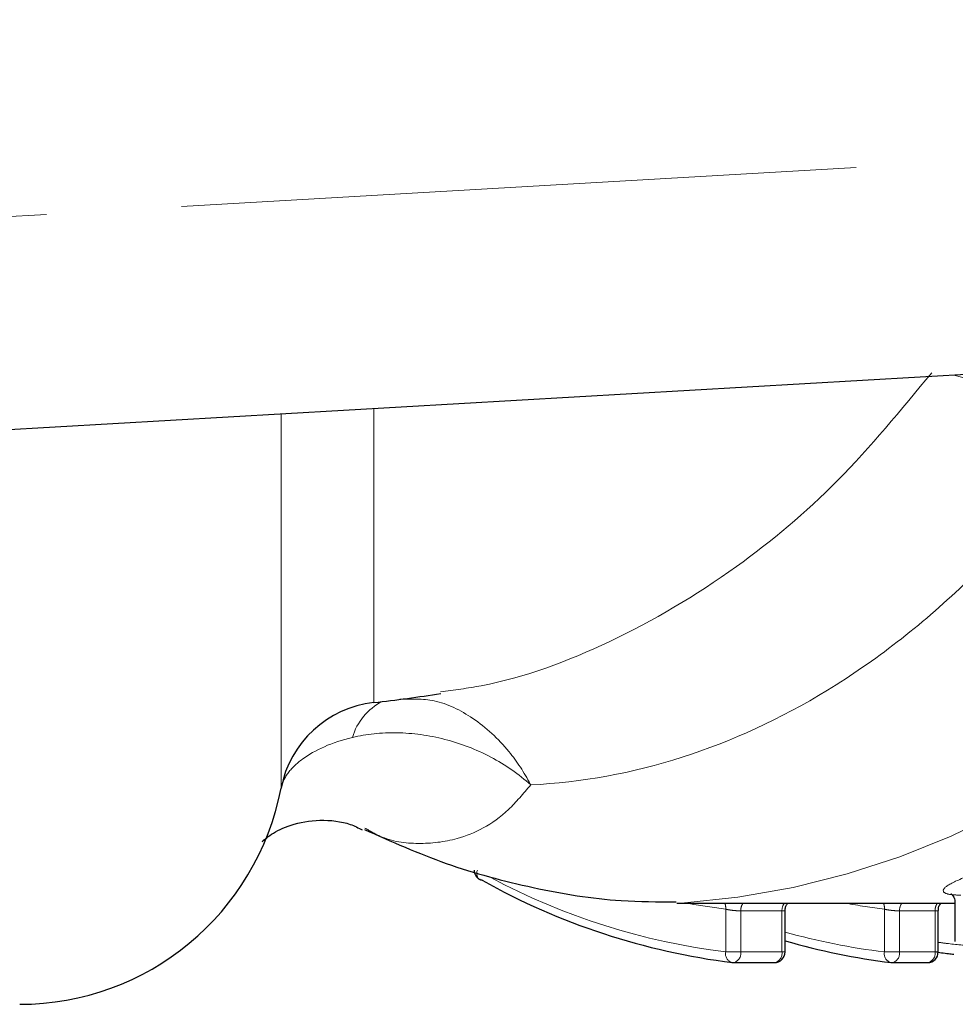
# Model space of a CAD drawing. Units: millimetres. Extents: x 151 to 256, y 96 to 269.
# Drawn here: x 193 to 202, y 98 to 108 of the extents above; entities that cross this region are included whole.
import ezdxf

# ---------------------------------------------------------------- set-up
doc = ezdxf.new("R2010")
doc.units = ezdxf.units.MM
doc.linetypes.add('PHANTOM', pattern=[12.7, 6.35, -1.27, 1.27, -1.27, 1.27, -1.27])

msp = doc.modelspace()

# ---------------------------------------------------------------- linework, layer by layer
at = {"color": 8, "linetype": 'PHANTOM', "lineweight": 18}
for p, q in [((181.7446, 105.1962), (224.6951, 107.6866)), ((196.2318, 104.0329), (196.2318, 101.2748)), ((195.3595, 100.4692), (195.3595, 103.9823)), ((199.5373, 98.9318), (199.5373, 99.3332)), ((200.0656, 99.3175), (199.6787, 99.3175)), ((199.6787, 99.3175), (199.6787, 98.9318)), ((200.0656, 98.9318), (200.0656, 99.3175)), ((201.0286, 98.9318), (201.0286, 99.3332)), ((201.5045, 99.3175), (201.17, 99.3175)), ((201.17, 99.3175), (201.17, 98.9318)), ((201.5045, 98.9318), (201.5045, 99.3175)), ((199.5373, 98.9318), (199.6787, 98.9318)), ((199.6787, 98.9318), (200.0656, 98.9318)), ((200.0656, 98.9318), (200.0949, 98.9318)), ((201.0286, 98.9318), (201.17, 98.9318)), ((201.17, 98.9318), (201.5045, 98.9318)), ((201.5045, 98.9318), (201.5338, 98.9318))]:
    msp.add_line(p, q, dxfattribs=at)
at = {"color": 7, "linetype": 'Continuous', "lineweight": 25}
for p, q in [((224.8109, 105.69), (181.6951, 103.19)), ((201.6898, 99.413), (201.6898, 99.0283)), ((199.0787, 99.3902), (199.1205, 99.39)), ((199.1205, 99.39), (201.6898, 99.39)), ((200.0949, 98.9318), (200.0949, 99.3219)), ((201.5338, 98.9318), (201.5338, 99.3219)), ((199.608, 98.8318), (199.9949, 98.8318)), ((201.0993, 98.8318), (201.4338, 98.8318))]:
    msp.add_line(p, q, dxfattribs=at)
at = {"color": 7, "linetype": 'Continuous', "lineweight": 25, "flags": 128}
msp.add_lwpolyline([(197.2489, 99.6051), (197.2356, 99.6069), (197.2262, 99.6107)], dxfattribs=at)
at = {"color": 8, "linetype": 'PHANTOM', "lineweight": 18, "flags": 128}
msp.add_lwpolyline([(199.5373, 99.3332), (199.2379, 99.3782), (199.1734, 99.39)], dxfattribs=at)
at = {"color": 8, "linetype": 'PHANTOM', "lineweight": 18}
for centre, radius, start, end in [((201.0755, 101.7667), 2.6519, 46.5041, 76.83022), ((198.5919, 106.9325), 7.561, 274.00836, 337.27513), ((196.5611, 100.7906), 0.5532, 117.01945, 163.61596), ((197.2731, 99.6693), 0.075, 157.30741, 231.36226), ((200.3218, 105.2478), 6.3645, 241.97158, 262.92021), ((199.4147, 99.3427), 0.1229, 355.58278, 22.62227), ((199.8013, 99.3199), 0.1226, 145.13488, 181.1193), ((200.1882, 99.3199), 0.1226, 145.13488, 181.1193), ((201.7413, 105.0984), 5.8091, 259.31869, 262.95221), ((200.906, 99.3427), 0.1229, 355.58278, 22.62227), ((201.2926, 99.3199), 0.1226, 145.13488, 181.1193), ((201.6271, 99.3199), 0.1226, 145.13488, 181.1193), ((201.7529, 104.9718), 6.0833, 254.18415, 263.16197), ((199.621, 98.9143), 0.0855, 168.17964, 253.14034), ((199.5913, 98.9186), 0.0884, 280.88115, 8.59007), ((199.9782, 98.9186), 0.0884, 280.88115, 8.59007), ((201.1122, 98.9143), 0.0855, 168.17964, 253.14034), ((201.0826, 98.9186), 0.0884, 280.88115, 8.59007), ((201.4171, 98.9186), 0.0884, 280.88115, 8.59007)]:
    msp.add_arc(centre, radius, start, end, dxfattribs=at)
at = {"color": 7, "linetype": 'Continuous', "lineweight": 25}
for centre, radius, start, end in [((194.6951, 115.19), 14, 276.30188, 278.89623), ((196.3416, 100.2806), 1, 96.30188, 169.14124), ((192.9043, 100.94), 2.5, 270, 349.14124), ((197.2746, 99.6982), 0.1, 180, 241.09205), ((200.3985, 105.2254), 6.4427, 240.73359, 262.89906), ((201.8283, 104.9467), 6.1586, 253.65251, 263.14596), ((199.9949, 98.9318), 0.1, 270, 0), ((201.4338, 98.9318), 0.1, 270, 0), ((199.608, 98.9318), 0.1, 263.19624, 270), ((201.0993, 98.9318), 0.1, 263.19624, 270)]:
    msp.add_arc(centre, radius, start, end, dxfattribs=at)
at = {"color": 8, "linetype": 'PHANTOM', "lineweight": 18}
for points, knots in [([(196.8578, 101.3741), (196.9856, 101.3909), (197.5196, 101.4614), (198.4662, 101.8139), (199.5919, 102.473), (200.6139, 103.3288), (201.1845, 104.0216), (201.4728, 104.3717)], [0, 0, 0, 0, 0.076632, 0.320129, 0.570148, 0.782775, 1, 1, 1, 1]), ([(202.9008, 103.6904), (202.5508, 103.1992), (202.1738, 102.7632), (201.5703, 102.1871), (201.3628, 102.0081), (200.9348, 101.6769), (200.715, 101.5252), (200.0497, 101.119), (199.5947, 100.9093), (198.6626, 100.611), (198.1831, 100.5229), (197.7054, 100.5009)], [0, 0, 0, 0, 0.25, 0.25, 0.375, 0.375, 0.5, 0.5, 0.75, 0.75, 1, 1, 1, 1]), ([(196.4761, 101.3043), (196.5833, 101.3078), (196.8144, 101.3154), (197.177, 101.1397), (197.4861, 100.8578), (197.6455, 100.6153), (197.7041, 100.5033), (197.7054, 100.5009)], [0, 0, 0, 0, 0.2327309, 0.5011959, 0.7833235, 0.995407, 1, 1, 1, 1]), ([(196.0304, 100.9467), (196.1615, 100.9783), (196.3011, 100.9928), (196.5967, 100.987), (196.7471, 100.9666), (197.0472, 100.8897), (197.1926, 100.8341), (197.4665, 100.6899), (197.5951, 100.6006), (197.7054, 100.5009)], [0, 0, 0, 0, 0.25, 0.25, 0.5, 0.5, 0.75, 0.75, 1, 1, 1, 1]), ([(195.3595, 100.4692), (195.3683, 100.5157), (195.3898, 100.5624), (195.4572, 100.6545), (195.504, 100.7005), (195.6773, 100.828), (195.8383, 100.9004), (196.0304, 100.9467)], [0, 0, 0, 0, 0.25, 0.25, 0.5, 0.5, 1, 1, 1, 1]), ([(197.7054, 100.5009), (197.6367, 100.4192), (197.4206, 100.1619), (197.0543, 99.9821), (196.6472, 99.9358), (196.3529, 99.9741), (196.1938, 100.0683), (196.1481, 100.0954)], [0, 0, 0, 0, 0.14133, 0.444948, 0.673195, 0.905995, 1, 1, 1, 1]), ([(201.7456, 99.4638), (201.709, 99.466), (201.6259, 99.4709), (201.5697, 99.4968), (201.5874, 99.5466), (201.8037, 99.6449), (202.0514, 99.7404), (202.1831, 99.7912)], [0, 0, 0, 0, 0.10137, 0.229861, 0.476145, 0.72147, 1, 1, 1, 1]), ([(199.5373, 99.3332), (199.5452, 99.3313), (199.5546, 99.3294), (199.5648, 99.3276), (199.5749, 99.3259), (199.586, 99.3243), (199.5972, 99.323), (199.6083, 99.3217), (199.6198, 99.3205), (199.6308, 99.3197), (199.6417, 99.3188), (199.6523, 99.3182), (199.6617, 99.3179), (199.6679, 99.3177), (199.6736, 99.3175), (199.6787, 99.3175)], [0, 0, 0, 0, 0.0000341113, 0.0000341113, 0.0000341113, 0.0000681224, 0.0000681224, 0.0000681224, 0.0001019459, 0.0001019459, 0.0001019459, 0.0001355841, 0.0001355841, 0.0001355841, 0.0001572276, 0.0001572276, 0.0001572276, 0.0001572276]), ([(200.0656, 99.3175), (200.0726, 99.3177), (200.0866, 99.3181), (200.0954, 99.3197), (200.094, 99.3215), (200.0936, 99.3219)], [0, 0, 0, 0, 0.4292808, 0.8592402, 1, 1, 1, 1]), ([(201.0286, 99.3332), (201.0365, 99.3313), (201.0459, 99.3294), (201.056, 99.3276), (201.0662, 99.3259), (201.0773, 99.3243), (201.0884, 99.323), (201.0996, 99.3217), (201.1111, 99.3205), (201.122, 99.3197), (201.1329, 99.3188), (201.1435, 99.3182), (201.153, 99.3179), (201.1591, 99.3177), (201.1649, 99.3175), (201.17, 99.3175)], [0, 0, 0, 0, 0.0000341113, 0.0000341113, 0.0000341113, 0.0000681224, 0.0000681224, 0.0000681224, 0.0001019459, 0.0001019459, 0.0001019459, 0.0001355841, 0.0001355841, 0.0001355841, 0.0001572276, 0.0001572276, 0.0001572276, 0.0001572276]), ([(201.5045, 99.3175), (201.5115, 99.3177), (201.5256, 99.3181), (201.5343, 99.3197), (201.5329, 99.3215), (201.5326, 99.3219)], [0, 0, 0, 0, 0.429331, 0.85934, 1, 1, 1, 1]), ([(201.5338, 99.0225), (201.5601, 99.0188), (201.671, 99.0031), (201.79, 98.9929), (201.8808, 98.9851)], [0, 0, 0, 0, 0.237145, 1, 1, 1, 1])]:
    msp.add_open_spline(points, degree=3, knots=knots, dxfattribs=at)
at = {"color": 7, "linetype": 'Continuous', "lineweight": 25}
for points, knots in [([(195.1835, 99.9684), (195.1821, 99.9669), (195.1782, 99.9624), (195.2599, 100.0388), (195.4477, 100.1334), (195.7295, 100.1835), (195.9819, 100.1512), (196.0865, 100.0967), (196.1222, 100.0781)], [0, 0, 0, 0, 0.092969, 0.269731, 0.458821, 0.665488, 0.88591, 1, 1, 1, 1]), ([(196.1433, 100.0818), (196.3972, 99.9689), (196.9126, 99.7397), (197.7234, 99.5241), (198.4489, 99.4036), (198.8992, 99.4026), (199.0715, 99.4022)], [0, 0, 0, 0, 0.271838, 0.551818, 0.828572, 1, 1, 1, 1]), ([(201.6526, 99.477), (201.6541, 99.4776), (201.6574, 99.4788), (201.6934, 99.4332), (201.6894, 99.4155), (201.6892, 99.4145)], [0, 0, 0, 0, 0.442028, 0.969846, 1, 1, 1, 1]), ([(200.0957, 99.3216), (200.0964, 99.3321), (200.0977, 99.3532), (200.1096, 99.3768), (200.1201, 99.387), (200.1232, 99.39)], [0, 0, 0, 0, 0.4113396, 0.8299895, 1, 1, 1, 1]), ([(201.5354, 99.3218), (201.5352, 99.3288), (201.5347, 99.3471), (201.5451, 99.3715), (201.5573, 99.3849), (201.5619, 99.39)], [0, 0, 0, 0, 0.275155, 0.724872, 1, 1, 1, 1]), ([(201.6816, 98.9074), (201.6648, 98.9091), (201.602, 98.9155), (201.5435, 98.9246), (201.5007, 98.9314)], [0, 0, 0, 0, 0.26736, 1, 1, 1, 1])]:
    msp.add_open_spline(points, degree=3, knots=knots, dxfattribs=at)

doc.saveas('drawing.dxf')
